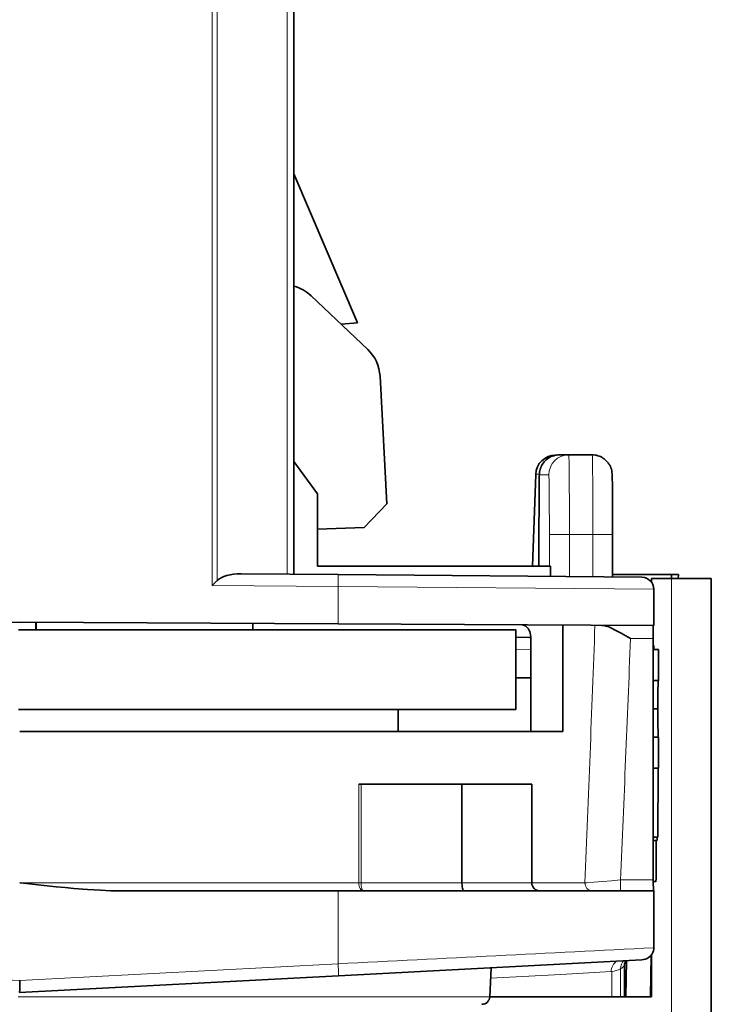
# Model space of a CAD drawing. Extents: x 0 to 841, y 0 to 594.
# Drawn here: x 547 to 564, y 282 to 306 of the extents above; entities that cross this region are included whole.
import ezdxf

# ---------------------------------------------------------------- set-up
doc = ezdxf.new("R2010")
doc.units = 0

msp = doc.modelspace()

# ---------------------------------------------------------------- linework, layer by layer
at = {"color": 7, "lineweight": 13}
for p, q in [((551.79248, 318.197968), (551.79248, 292.075928)), ((551.915344, 318.152313), (551.915344, 292.197968)), ((553.672729, 316.564362), (553.672729, 292.359467)), ((563.332581, 292.247955), (563.332581, 242.247955))]:
    msp.add_line(p, q, dxfattribs=at)
at = {"color": 7, "lineweight": 35}
for p, q in [((553.84729, 292.35791), (553.84729, 316.564362)), ((564.332581, 292.247955), (564.332581, 242.247955))]:
    msp.add_line(p, q, dxfattribs=at)
at = {"color": 7, "lineweight": 35, "ltscale": 0.10169}
msp.add_line((555.445618, 298.668518), (553.847412, 302.408966), dxfattribs=at)
at = {"color": 7, "lineweight": 35, "ltscale": 0.048945}
msp.add_line((554.278931, 299.351105), (555.699036, 298.003387), dxfattribs=at)
at = {"color": 7, "lineweight": 35, "ltscale": 0.010334}
msp.add_line((555.445618, 298.668518), (555.03363, 298.634857), dxfattribs=at)
at = {"color": 7, "lineweight": 35, "ltscale": 0.080249}
msp.add_line((556.177307, 294.124786), (556.009338, 297.330353), dxfattribs=at)
at = {"color": 7, "lineweight": 13, "ltscale": 3.2e-05}
msp.add_line((560.420227, 295.347961), (560.420227, 295.34668), dxfattribs=at)
at = {"color": 7, "lineweight": 35, "ltscale": 0.00589}
msp.add_line((560.750549, 295.355499), (560.514954, 295.355499), dxfattribs=at)
at = {"color": 7, "lineweight": 35, "ltscale": 0.014751}
msp.add_line((561.340576, 295.355499), (560.750549, 295.355499), dxfattribs=at)
at = {"color": 7, "lineweight": 35, "ltscale": 0.025126}
msp.add_line((554.43573, 294.373474), (553.84729, 295.188263), dxfattribs=at)
at = {"color": 7, "lineweight": 35, "ltscale": 0.057724}
msp.add_line((559.839966, 292.557861), (559.920532, 294.865417), dxfattribs=at)
at = {"color": 7, "lineweight": 13, "ltscale": 0.005891}
msp.add_line((560.25061, 294.855499), (560.014954, 294.855499), dxfattribs=at)
at = {"color": 7, "lineweight": 35, "ltscale": 0.045389}
msp.add_line((554.43573, 292.557922), (554.43573, 294.373474), dxfattribs=at)
at = {"color": 7, "lineweight": 35, "ltscale": 0.020479}
msp.add_line((556.177307, 294.124786), (555.613464, 293.530579), dxfattribs=at)
at = {"color": 7, "lineweight": 35, "ltscale": 0.029461}
msp.add_line((555.613464, 293.530579), (554.43573, 293.489441), dxfattribs=at)
at = {"color": 7, "lineweight": 35, "ltscale": 0.019941}
msp.add_line((560.001831, 293.355499), (560.001831, 292.557861), dxfattribs=at)
at = {"color": 7, "lineweight": 13, "ltscale": 0.019941}
msp.add_line((560.001892, 293.355499), (560.001892, 292.557861), dxfattribs=at)
at = {"color": 7, "lineweight": 13, "ltscale": 0.01994}
msp.add_line((560.263672, 292.557892), (560.263672, 293.355499), dxfattribs=at)
at = {"color": 7, "lineweight": 13, "ltscale": 0.012608}
msp.add_line((560.263672, 293.355499), (560.768005, 293.355499), dxfattribs=at)
at = {"color": 7, "lineweight": 13, "ltscale": 0.014751}
msp.add_line((561.358032, 293.355499), (560.768005, 293.355499), dxfattribs=at)
at = {"color": 7, "lineweight": 13, "ltscale": 0.026498}
msp.add_line((560.768005, 292.295563), (560.768005, 293.355499), dxfattribs=at)
at = {"color": 7, "lineweight": 13, "ltscale": 0.026627}
msp.add_line((561.358032, 292.290405), (561.358032, 293.355499), dxfattribs=at)
at = {"color": 7, "lineweight": 13, "ltscale": 0.01239}
msp.add_line((561.358032, 293.355499), (561.853638, 293.355499), dxfattribs=at)
at = {"color": 7, "lineweight": 35, "ltscale": 0.026736}
msp.add_line((561.853638, 292.286041), (561.853638, 293.355499), dxfattribs=at)
at = {"color": 7, "lineweight": 35, "ltscale": 0.146494}
msp.add_line((560.295471, 292.557922), (554.43573, 292.557922), dxfattribs=at)
at = {"color": 7, "lineweight": 35, "ltscale": 0.006418}
msp.add_line((560.295471, 292.301208), (560.295471, 292.557922), dxfattribs=at)
at = {"color": 7, "lineweight": 35, "ltscale": 0.0609}
msp.add_line((554.956787, 292.348297), (552.520874, 292.369568), dxfattribs=at)
at = {"color": 7, "lineweight": 35, "ltscale": 0.190826}
msp.add_line((554.956787, 292.348297), (562.589539, 292.281097), dxfattribs=at)
at = {"color": 7, "lineweight": 35, "ltscale": 0.036974}
msp.add_line((563.332642, 292.347961), (561.853699, 292.347961), dxfattribs=at)
at = {"color": 7, "lineweight": 35, "ltscale": 0.0025}
msp.add_line((563.332642, 292.247955), (563.332642, 292.347961), dxfattribs=at)
at = {"color": 7, "lineweight": 35, "ltscale": 0.004364}
msp.add_line((563.507202, 292.347961), (563.332642, 292.347961), dxfattribs=at)
at = {"color": 7, "lineweight": 35, "ltscale": 0.002502}
msp.add_line((563.507202, 292.347961), (563.503723, 292.247925), dxfattribs=at)
at = {"color": 7, "lineweight": 35, "ltscale": 0.004329}
msp.add_line((551.79248, 292.075928), (551.915344, 292.197968), dxfattribs=at)
at = {"color": 7, "lineweight": 13, "ltscale": 0.079111}
msp.add_line((554.956787, 292.048309), (551.79248, 292.075928), dxfattribs=at)
at = {"color": 7, "lineweight": 13, "ltscale": 0.023463}
msp.add_line((554.956787, 291.109772), (554.956787, 292.048309), dxfattribs=at)
at = {"color": 7, "lineweight": 13, "ltscale": 0.198265}
msp.add_line((554.956787, 292.048309), (562.887085, 291.98111), dxfattribs=at)
at = {"color": 7, "lineweight": 35, "ltscale": 0.00236}
msp.add_line((562.832581, 292.247955), (562.832581, 292.153564), dxfattribs=at)
at = {"color": 7, "lineweight": 35, "ltscale": 0.0125}
msp.add_line((562.832581, 292.247955), (563.332581, 292.247955), dxfattribs=at)
at = {"color": 7, "lineweight": 35, "ltscale": 0.025}
msp.add_line((564.332581, 292.247955), (563.332581, 292.247955), dxfattribs=at)
at = {"color": 7, "lineweight": 35, "ltscale": 0.02283}
msp.add_line((562.886963, 291.067902), (562.886963, 291.98111), dxfattribs=at)
at = {"color": 7, "lineweight": 35, "ltscale": 0.199994}
msp.add_line((546.957031, 291.151672), (538.957397, 291.109772), dxfattribs=at)
at = {"color": 7, "lineweight": 35, "ltscale": 0.199997}
msp.add_line((554.956787, 291.109772), (546.957031, 291.151672), dxfattribs=at)
at = {"color": 7, "lineweight": 35, "ltscale": 0.00479}
for p, q in [((547.363464, 290.957916), (547.363464, 291.149536)), ((547.369995, 290.957916), (547.369995, 291.149506))]:
    msp.add_line(p, q, dxfattribs=at)
at = {"color": 7, "lineweight": 35, "ltscale": 0.004076}
msp.add_line((552.817932, 290.957916), (552.817932, 291.120972), dxfattribs=at)
at = {"color": 7, "lineweight": 35, "ltscale": 0.198257}
msp.add_line((562.886963, 291.067902), (554.956787, 291.109772), dxfattribs=at)
at = {"color": 7, "lineweight": 35, "ltscale": 0.066799}
msp.add_line((560.604248, 291.079865), (560.604248, 288.407898), dxfattribs=at)
at = {"color": 7, "lineweight": 35, "ltscale": 0.312253}
for p, q in [((546.927856, 290.957916), (559.417969, 290.957916)), ((546.927856, 288.957916), (559.417969, 288.957916))]:
    msp.add_line(p, q, dxfattribs=at)
at = {"color": 7, "lineweight": 35, "ltscale": 0.05}
msp.add_line((559.417969, 290.957916), (559.417969, 288.957916), dxfattribs=at)
at = {"color": 7, "lineweight": 35, "ltscale": 0.00875}
msp.add_line((559.767883, 290.766663), (559.417969, 290.775055), dxfattribs=at)
at = {"color": 7, "lineweight": 35, "ltscale": 0.059438}
msp.add_line((559.79425, 290.7854), (559.79425, 288.407898), dxfattribs=at)
at = {"color": 7, "lineweight": 35, "ltscale": 0.000658}
msp.add_line((559.794189, 290.766022), (559.767883, 290.766663), dxfattribs=at)
at = {"color": 7, "lineweight": 13, "ltscale": 0.014188}
msp.add_line((562.870361, 290.74173), (562.302856, 290.74472), dxfattribs=at)
at = {"color": 7, "lineweight": 35, "ltscale": 0.151498}
msp.add_line((562.870361, 290.74173), (562.875, 284.681824), dxfattribs=at)
at = {"color": 7, "lineweight": 35, "ltscale": 0.000377}
msp.add_line((562.88562, 290.56546), (562.870544, 290.56546), dxfattribs=at)
msp.add_line((562.88562, 290.56546), (562.870544, 290.56546), dxfattribs=at)
at = {"color": 7, "lineweight": 35, "ltscale": 0.002368}
msp.add_line((562.88562, 290.56546), (562.888062, 290.470764), dxfattribs=at)
msp.add_line((562.88562, 290.56546), (562.888062, 290.470764), dxfattribs=at)
at = {"color": 7, "lineweight": 13, "ltscale": 0.009417}
msp.add_line((559.794556, 290.472015), (559.417969, 290.479645), dxfattribs=at)
at = {"color": 7, "lineweight": 35, "ltscale": 0.003146}
msp.add_line((562.99646, 290.46933), (562.870605, 290.46933), dxfattribs=at)
at = {"color": 7, "lineweight": 35, "ltscale": 0.003381}
msp.add_line((563.005859, 290.46933), (562.870605, 290.46933), dxfattribs=at)
msp.add_line((563.005859, 290.46933), (562.870605, 290.46933), dxfattribs=at)
at = {"color": 7, "lineweight": 35, "ltscale": 0.000235}
msp.add_line((562.99646, 290.46933), (563.005859, 290.46933), dxfattribs=at)
at = {"color": 7, "lineweight": 35, "ltscale": 0.01954}
for p, q in [((563.005859, 290.46933), (563.005859, 289.687744)), ((563.005859, 290.46933), (563.005859, 289.687744)), ((563.005859, 288.270264), (563.005859, 287.488678)), ((563.005859, 288.270264), (563.005859, 287.488678))]:
    msp.add_line(p, q, dxfattribs=at)
at = {"color": 7, "lineweight": 35, "ltscale": 0.009407}
msp.add_line((559.79425, 289.758759), (559.417969, 289.758759), dxfattribs=at)
at = {"color": 7, "lineweight": 35, "ltscale": 0.003366}
msp.add_line((563.005859, 289.687744), (562.871216, 289.687744), dxfattribs=at)
msp.add_line((563.005859, 289.687744), (562.871216, 289.687744), dxfattribs=at)
at = {"color": 7, "lineweight": 35, "ltscale": 0.01375}
msp.add_line((556.467834, 288.957916), (556.467834, 288.407898), dxfattribs=at)
at = {"color": 7, "lineweight": 35, "ltscale": 0.002974}
msp.add_line((562.990662, 288.978973), (562.871704, 288.978973), dxfattribs=at)
msp.add_line((562.990662, 288.978973), (562.871704, 288.978973), dxfattribs=at)
at = {"color": 7, "lineweight": 35, "ltscale": 0.34118}
msp.add_line((546.957031, 288.407898), (560.604248, 288.407898), dxfattribs=at)
at = {"color": 7, "lineweight": 35, "ltscale": 0.00313}
msp.add_line((562.997437, 288.270264), (562.872253, 288.270264), dxfattribs=at)
at = {"color": 7, "lineweight": 35, "ltscale": 0.00334}
msp.add_line((563.005859, 288.270264), (562.872253, 288.270264), dxfattribs=at)
msp.add_line((563.005859, 288.270264), (562.872253, 288.270264), dxfattribs=at)
at = {"color": 7, "lineweight": 35, "ltscale": 0.000211}
msp.add_line((562.997437, 288.270264), (563.005859, 288.270264), dxfattribs=at)
at = {"color": 7, "lineweight": 35, "ltscale": 0.003325}
msp.add_line((563.005859, 287.488678), (562.872864, 287.488678), dxfattribs=at)
msp.add_line((563.005859, 287.488678), (562.872864, 287.488678), dxfattribs=at)
at = {"color": 7, "lineweight": 35, "ltscale": 0.043386}
msp.add_line((562.998474, 287.488678), (562.990479, 285.753265), dxfattribs=at)
msp.add_line((562.998474, 287.488678), (562.990479, 285.753265), dxfattribs=at)
at = {"color": 7, "lineweight": 13, "ltscale": 0.061935}
for p, q in [((555.476746, 287.085388), (555.476746, 284.607971)), ((555.534973, 287.085388), (555.534973, 284.607971))]:
    msp.add_line(p, q, dxfattribs=at)
at = {"color": 7, "lineweight": 35, "ltscale": 0.001456}
msp.add_line((555.476746, 287.085388), (555.534973, 287.085388), dxfattribs=at)
at = {"color": 7, "lineweight": 35, "ltscale": 0.063347}
msp.add_line((558.068848, 287.085388), (555.534973, 287.085388), dxfattribs=at)
at = {"color": 7, "lineweight": 35, "ltscale": 0.043787}
msp.add_line((558.068848, 287.085388), (559.820313, 287.085388), dxfattribs=at)
at = {"color": 7, "lineweight": 35, "ltscale": 0.061935}
for p, q in [((558.068848, 287.085388), (558.068848, 284.607971)), ((559.820313, 287.085388), (559.820313, 284.607971))]:
    msp.add_line(p, q, dxfattribs=at)
at = {"color": 7, "lineweight": 35, "ltscale": 0.002907}
msp.add_line((562.990479, 285.753265), (562.874207, 285.753265), dxfattribs=at)
msp.add_line((562.990479, 285.753265), (562.874207, 285.753265), dxfattribs=at)
at = {"color": 7, "lineweight": 35, "ltscale": 0.002338}
msp.add_line((562.967773, 285.673798), (562.874268, 285.673798), dxfattribs=at)
msp.add_line((562.967773, 285.673798), (562.874268, 285.673798), dxfattribs=at)
at = {"color": 7, "lineweight": 35, "ltscale": 0.000499}
msp.add_line((546.976868, 284.605865), (546.957031, 284.607971), dxfattribs=at)
at = {"color": 7, "lineweight": 13, "ltscale": 0.212962}
msp.add_line((546.958252, 284.607971), (555.476746, 284.607971), dxfattribs=at)
at = {"color": 7, "lineweight": 13, "ltscale": 0.001456}
msp.add_line((555.476746, 284.607971), (555.534973, 284.607971), dxfattribs=at)
at = {"color": 7, "lineweight": 13, "ltscale": 0.063347}
msp.add_line((555.534973, 284.607971), (558.068848, 284.607971), dxfattribs=at)
at = {"color": 7, "lineweight": 13, "ltscale": 0.043787}
msp.add_line((558.068848, 284.607971), (559.820313, 284.607971), dxfattribs=at)
at = {"color": 7, "lineweight": 13, "ltscale": 0.033408}
msp.add_line((559.820313, 284.607971), (561.156616, 284.607971), dxfattribs=at)
at = {"color": 7, "lineweight": 13, "ltscale": 0.020599}
msp.add_line((562.051025, 284.681824), (562.875, 284.681824), dxfattribs=at)
at = {"color": 7, "lineweight": 35, "ltscale": 0.001587}
msp.add_line((562.938538, 284.640472), (562.875061, 284.640472), dxfattribs=at)
msp.add_line((562.938538, 284.640472), (562.875061, 284.640472), dxfattribs=at)
at = {"color": 7, "lineweight": 35, "ltscale": 0.136523}
msp.add_line((554.956787, 284.407959), (549.49585, 284.407959), dxfattribs=at)
at = {"color": 7, "lineweight": 35, "ltscale": 0.198254}
msp.add_line((562.886963, 284.407959), (554.956787, 284.407959), dxfattribs=at)
at = {"color": 7, "lineweight": 13, "ltscale": 0.045828}
msp.add_line((554.956787, 284.407959), (554.956787, 282.574829), dxfattribs=at)
at = {"color": 7, "lineweight": 35, "ltscale": 0.03574}
msp.add_line((562.886963, 282.978363), (562.886963, 284.407959), dxfattribs=at)
at = {"color": 7, "lineweight": 35, "ltscale": 0.186612}
msp.add_line((562.42395, 282.668671), (554.969849, 282.275238), dxfattribs=at)
at = {"color": 7, "lineweight": 35, "ltscale": 0.02284}
msp.add_line((562.198486, 282.661407), (562.182495, 281.747955), dxfattribs=at)
at = {"color": 7, "lineweight": 13, "ltscale": 0.004467}
msp.add_line((562.602356, 282.678802), (562.42395, 282.668671), dxfattribs=at)
at = {"color": 7, "lineweight": 35, "ltscale": 0.026129}
msp.add_line((562.822876, 282.792938), (562.804626, 281.747955), dxfattribs=at)
at = {"color": 7, "lineweight": 35, "ltscale": 0.026452}
msp.add_line((562.832581, 282.80603), (562.832581, 281.747955), dxfattribs=at)
at = {"color": 7, "lineweight": 13, "ltscale": 0.200265}
msp.add_line((546.957031, 282.155579), (538.957397, 282.574829), dxfattribs=at)
at = {"color": 7, "lineweight": 13, "ltscale": 0.200268}
msp.add_line((546.957031, 282.155579), (554.956787, 282.574829), dxfattribs=at)
at = {"color": 7, "lineweight": 35, "ltscale": 0.018196}
msp.add_line((558.766968, 281.749237), (558.798706, 282.476379), dxfattribs=at)
at = {"color": 7, "lineweight": 13, "ltscale": 0.031583}
msp.add_line((560.55249, 282.309875), (561.813904, 282.379211), dxfattribs=at)
at = {"color": 7, "lineweight": 13, "ltscale": 0.000396}
msp.add_line((561.813904, 282.379211), (561.829712, 282.380371), dxfattribs=at)
at = {"color": 7, "lineweight": 13, "ltscale": 0.01581}
msp.add_line((561.829834, 281.747925), (561.829834, 282.380341), dxfattribs=at)
at = {"color": 7, "lineweight": 13, "ltscale": 0.017588}
msp.add_line((562.054443, 281.747955), (562.054443, 282.451477), dxfattribs=at)
at = {"color": 7, "lineweight": 35, "ltscale": 0.019576}
msp.add_line((562.151733, 281.747955), (562.151733, 282.531006), dxfattribs=at)
at = {"color": 7, "lineweight": 35, "ltscale": 0.20066}
msp.add_line((546.954468, 281.855164), (554.969849, 282.275238), dxfattribs=at)
at = {"color": 7, "lineweight": 13, "ltscale": 0.044197}
msp.add_line((558.787231, 282.213989), (560.55249, 282.309875), dxfattribs=at)
at = {"color": 7, "lineweight": 13, "ltscale": 0.296118}
msp.add_line((558.766968, 281.749237), (546.922241, 281.749237), dxfattribs=at)
at = {"color": 7, "lineweight": 35, "ltscale": 0.101642}
msp.add_line((558.766907, 281.747955), (562.832581, 281.747955), dxfattribs=at)
at = {"color": 7, "lineweight": 35}
for points in [[(560.001831, 293.355499), (560.004211, 294.21402), (560.007935, 294.624176), (560.011475, 294.809601), (560.014038, 294.870514), (560.019226, 294.923737), (560.025757, 294.959961), (560.03479, 294.995636), (560.046143, 295.029694), (560.059875, 295.062897), (560.075867, 295.094879), (560.094116, 295.125641), (560.114502, 295.154999), (560.136902, 295.182831), (560.161255, 295.208984), (560.187378, 295.233307), (560.21521, 295.255707), (560.244568, 295.276093), (560.275269, 295.294312), (560.30719, 295.310303), (560.340149, 295.323944), (560.374023, 295.335236), (560.40863, 295.344055), (560.443787, 295.350403), (560.479248, 295.354218), (560.514954, 295.355499)], [(561.340576, 295.355499), (561.376221, 295.354218), (561.411743, 295.350403), (561.446838, 295.344055), (561.481445, 295.335236), (561.51532, 295.323944), (561.54834, 295.310303), (561.580261, 295.294312), (561.610962, 295.276093), (561.640259, 295.255707), (561.668091, 295.233307), (561.694214, 295.208984), (561.718567, 295.182831), (561.740967, 295.154999), (561.761353, 295.125641), (561.779602, 295.094879), (561.795654, 295.062897), (561.809387, 295.029694), (561.820679, 294.995636), (561.829773, 294.959961), (561.836304, 294.923737), (561.841492, 294.870514), (561.844482, 294.79184), (561.847961, 294.593933), (561.851807, 294.123505), (561.853638, 293.355499)], [(559.79425, 290.7854), (559.791382, 290.83316), (559.78302, 290.879639), (559.769409, 290.923431), (559.750854, 290.963654), (559.728088, 290.999146), (559.70166, 291.029236), (559.67218, 291.053284), (559.640564, 291.07077), (559.607422, 291.081482), (559.573486, 291.085205)], [(561.578186, 291.074677), (561.608826, 291.072754), (561.640747, 291.067627), (561.684692, 291.056702), (561.729431, 291.042084), (561.774536, 291.024658), (561.822815, 291.003754), (561.918762, 290.957214), (562.068054, 290.877136), (562.185425, 290.811157), (562.302856, 290.74472)], [(562.998596, 289.687744), (562.998413, 289.687622), (562.998291, 289.687378), (562.997986, 289.686615), (562.996887, 289.677612), (562.994141, 289.59967), (562.992188, 289.451721), (562.990662, 288.978973)], [(562.998596, 289.687744), (562.998413, 289.687622), (562.998291, 289.687378), (562.997986, 289.686615), (562.996887, 289.677612), (562.994141, 289.59967), (562.992188, 289.451721), (562.990662, 288.978973)], [(562.990662, 288.978973), (562.991577, 288.598022), (562.993896, 288.355408), (562.996155, 288.279968), (562.997009, 288.271362), (562.997192, 288.270599), (562.997314, 288.270386), (562.997437, 288.270264)], [(562.990662, 288.978973), (562.991577, 288.598022), (562.993896, 288.355408), (562.996155, 288.279968), (562.997009, 288.271362), (562.997192, 288.270599), (562.997314, 288.270386), (562.997437, 288.270264)], [(562.950439, 285.674286), (562.948486, 285.071472), (562.94574, 284.815765), (562.942993, 284.69873), (562.941406, 284.662201), (562.939514, 284.642975), (562.939087, 284.641266), (562.938904, 284.640778), (562.938721, 284.640564), (562.938538, 284.640472)], [(562.950439, 285.674286), (562.948486, 285.071472), (562.94574, 284.815765), (562.942993, 284.69873), (562.941406, 284.662201), (562.939514, 284.642975), (562.939087, 284.641266), (562.938904, 284.640778), (562.938721, 284.640564), (562.938538, 284.640472)], [(546.976746, 284.605896), (547.570557, 284.540466), (547.869995, 284.509399), (548.095215, 284.487518), (548.32019, 284.467285), (548.656372, 284.44104), (548.82373, 284.430176), (548.990845, 284.421143), (549.243286, 284.41153), (549.49585, 284.407959)], [(558.068848, 284.607971), (558.071594, 284.539154), (558.075012, 284.506134), (558.079895, 284.475739), (558.08606, 284.449463), (558.093384, 284.42868), (558.099487, 284.41745), (558.10614, 284.41037), (558.112915, 284.407959)], [(562.42395, 282.668671), (562.589417, 282.677856), (562.618652, 282.680023), (562.640747, 282.683228), (562.679688, 282.693054), (562.718201, 282.708588), (562.755066, 282.729889), (562.789063, 282.756622), (562.81897, 282.788177), (562.843872, 282.823486), (562.86322, 282.86142), (562.876709, 282.900665), (562.884521, 282.940002), (562.886963, 282.978363)]]:
    msp.add_lwpolyline(points, dxfattribs=at)
at = {"color": 7, "lineweight": 13}
msp.add_lwpolyline([(562.051025, 284.681824), (561.824768, 284.657867), (561.595703, 284.639038), (561.380432, 284.624329), (561.202332, 284.612), (561.156616, 284.607971)], dxfattribs=at)
at = {"color": 7, "lineweight": 35}
for centre, radius, start, end in [((560.420227, 294.847961), 0.5, 90.000003, 178.000003), ((562.587097, 291.98111), 0.299999, 359.999935, 89.503086), ((573.978699, 290.840668), 11.108388, 178.827863, 180.510224), ((562.448181, 285.741943), 0.524365, 352.5273, 1.241306), ((562.448181, 285.741943), 0.524365, 352.5273, 1.241306), ((560.020325, 284.607971), 0.2, 180.000005, 269.999997), ((562.450623, 282.531006), 0.2989, 155.411351, 180.001593), ((536.966187, 282.069153), 9.990869, 358.772677, 0.495608), ((558.567139, 281.757965), 0.2, 269.999997, 357.5)]:
    msp.add_arc(centre, radius, start, end, dxfattribs=at)
at = {"color": 7, "lineweight": 13}
for centre, radius, start, end in [((-1163.93457, 355.231354), 1726.536152, 357.655681, 357.870475), ((-1061.505981, 355.140808), 1625.085134, 357.515042, 357.728986), ((294.833069, 5484.850586), 5208.774258, 272.862516, 272.949861), ((562.114014, 282.380341), 0.300044, 118.379555, 180.215638), ((562.351257, 282.455444), 0.29683, 136.914502, 180.762367), ((545.047974, 281.968781), 9.92695, 1.769135, 3.499993), ((561.783325, 282.916809), 0.538466, 274.93817, 300.223755), ((561.876038, 282.77301), 0.36739, 299.019798, 318.723032)]:
    msp.add_arc(centre, radius, start, end, dxfattribs=at)
at = {"color": 7, "lineweight": 35}
for centre, major_axis, ratio, start_param, end_param in [((553.590576, 298.625732), (0, 1), 0.999962, 5.523967083, 6.023535559), ((555.010742, 297.278015), (0, 1), 0.999962, 4.764748858, 5.523967083), ((552.520874, 292.06955), (-0.664001, 0.007309), 0.451765, 4.717362236, 5.865304635), ((562.877625, 284.707977), (0, 0.299999), 0.008727, 1.65806278, 3.141592663)]:
    msp.add_ellipse(centre, major_axis=major_axis, ratio=ratio, start_param=start_param, end_param=end_param, dxfattribs=at)
at = {"color": 7, "lineweight": 13}
for centre, major_axis, ratio, start_param, end_param in [((560.514954, 294.855499), (0, -0.5), 0.999962, 3.141592654, 4.71238898), ((560.750549, 294.855499), (0, -0.5), 0.999962, 3.141592654, 4.71238898), ((560.750549, 293.355499), (0, -2), 0.008727, 1.570796327, 3.141592654), ((561.340576, 293.355499), (0, -2), 0.008727, 1.570796327, 3.141592654), ((560.420227, 294.847961), (-0.499695, 0.017448), 0.034878, 5.662436234, 6.28318491), ((560.014954, 293.355499), (0, -1.5), 0.008727, 3.141592653, 4.712388981), ((560.25061, 293.355499), (0, -1.5), 0.008727, 1.570796326, 3.141592655), ((554.954163, 292.048309), (-0.002625, -0.299988), 0.008727, 1.570872486, 3.141668812), ((555.584961, 284.607971), (0, -0.200001), 0.541134, 4.71238898, 6.283185307), ((555.584961, 284.607971), (0, 0.200001), 0.250048, 1.570796327, 3.141592654), ((561.335815, 284.607971), (0, 0.200001), 0.896126, 1.570796327, 3.141592654), ((562.05365, 284.707977), (0, -0.299999), 0.008727, 4.799655443, 6.283185307), ((562.58667, 282.978394), (0, -0.299999), 0.999962, 0.052359878, 0.279015763)]:
    msp.add_ellipse(centre, major_axis=major_axis, ratio=ratio, start_param=start_param, end_param=end_param, dxfattribs=at)

doc.saveas('drawing.dxf')
